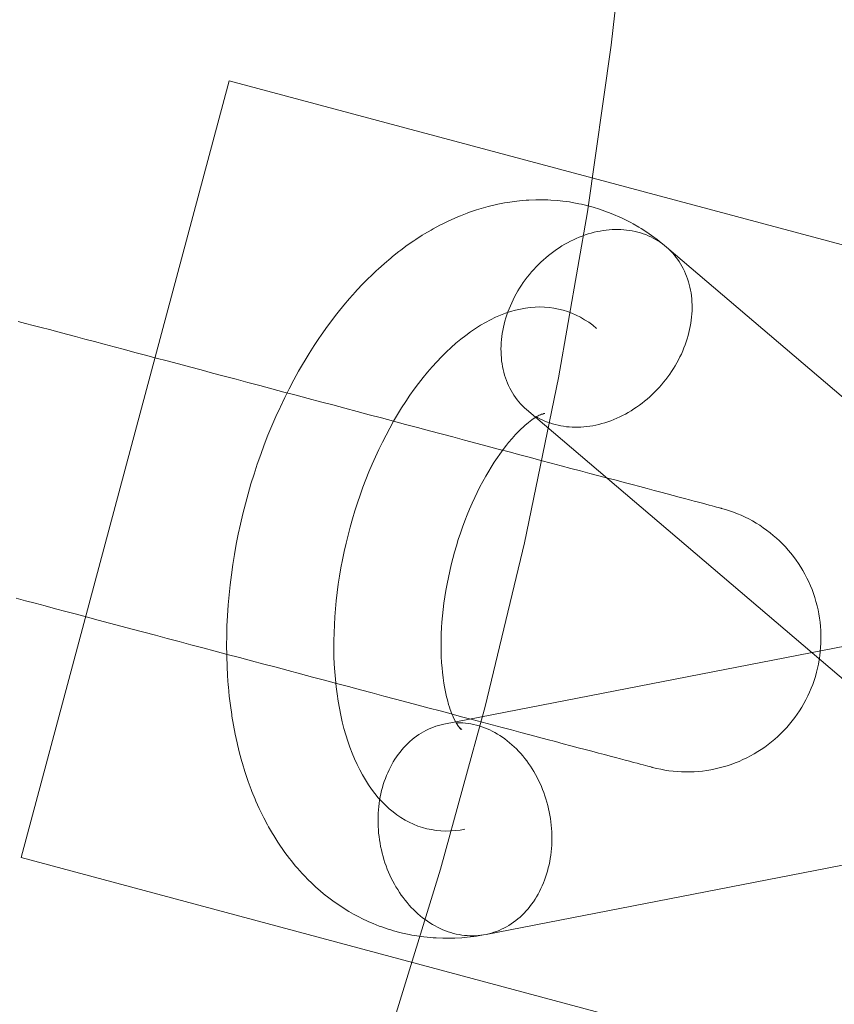
# Model space of a CAD drawing. Units: millimetres. Extents: x 76232 to 84845, y -1739 to 7631.
# Drawn here: x 80451 to 80512, y 2857 to 2931 of the extents above; entities that cross this region are included whole.
import ezdxf

# ---------------------------------------------------------------- set-up
doc = ezdxf.new("R2010")
doc.units = ezdxf.units.MM
doc.header["$MEASUREMENT"] = 0
doc.linetypes.add('Wipeout_Contour', pattern=[1000, 0, -1000])
doc.layers.add('STREFA_Nr_pióra__7', color=7, linetype='Continuous')
doc.layers.add('STREFA_Nr_pióra__7_Nr_pióra__7', color=7, linetype='Continuous', lineweight=18)
doc.layers.add('ZESTAW_Nr_pióra__7_Nr_pióra__7', color=7, linetype='Continuous', lineweight=18)
doc.styles.add('GENERATED_STYLE_1', font='txt')
doc.dimstyles.new('GENERATED_STYLE__1', dxfattribs={"dimtxt": 150, "dimasz": 91.78744, "dimexe": 0.18, "dimexo": 3000, "dimgap": 0.09, "dimtad": 0, "dimdec": 0, "dimlfac": 0.1, "dimzin": 0, "dimdsep": 46, "dimtxsty": 'GENERATED_STYLE_1', "dimblk": 'ARROWHEAD_5', "dimblk1": 'ARROWHEAD_5', "dimblk2": 'ARROWHEAD_5', "dimcen": 0.09, "dimclrd": 7, "dimclre": 7, "dimclrt": 7, "dimazin": 0, "dimtfac": 1, "dimtdec": 4, "dimtmove": 0, "dimatfit": 3, "dimfxl": 0, "dimtolj": 1, "dimtzin": 0, "dimarcsym": 0})
doc.dimstyles.new('GENERATED_STYLE__3', dxfattribs={"dimtxt": 150, "dimasz": 91.78744, "dimexe": 0.18, "dimexo": 0, "dimgap": 0.09, "dimtad": 0, "dimdec": 0, "dimlfac": 0.1, "dimzin": 0, "dimdsep": 46, "dimtxsty": 'GENERATED_STYLE_1', "dimblk": 'ARROWHEAD_5', "dimblk1": 'ARROWHEAD_5', "dimblk2": 'ARROWHEAD_5', "dimcen": 0.09, "dimclrd": 7, "dimclre": 7, "dimclrt": 7, "dimazin": 0, "dimtfac": 1, "dimtdec": 4, "dimtmove": 0, "dimatfit": 3, "dimfxl": 0, "dimtolj": 1, "dimtzin": 0, "dimarcsym": 0})
doc.dimstyles.new('GENERATED_STYLE__4', dxfattribs={"dimtxt": 150, "dimasz": 91.78744, "dimexe": 0.18, "dimexo": 0, "dimgap": 0.09, "dimtad": 0, "dimtih": 1, "dimtoh": 1, "dimdec": 0, "dimlfac": 0.1, "dimzin": 0, "dimdsep": 46, "dimtxsty": 'GENERATED_STYLE_1', "dimblk": 'ARROWHEAD_5', "dimblk1": 'ARROWHEAD_5', "dimblk2": 'ARROWHEAD_5', "dimcen": 0.09, "dimclrd": 7, "dimclre": 7, "dimclrt": 7, "dimazin": 0, "dimtfac": 1, "dimtdec": 4, "dimtmove": 0, "dimatfit": 3, "dimfxl": 0, "dimtolj": 1, "dimtzin": 0, "dimarcsym": 0})

# ---------------------------------------------------------------- blocks, each defined once
blk = doc.blocks.new('*D1')
at = {"layer": 'STREFA_Nr_pióra__7', "linetype": 'Continuous', "lineweight": 0, "true_color": 0x000000}
for points in [[(84744.84, 7631.315), (84719.84, 7538.014), (84769.84, 7538.014)], [(84744.84, -820.935), (84769.84, -727.633), (84719.84, -727.633)]]:
    blk.add_hatch(color=18, dxfattribs=at).paths.add_polyline_path(points)
at = {"layer": 'STREFA_Nr_pióra__7_Nr_pióra__7', "linetype": 'Continuous'}
for p, q in [((84835.42, 7631.315), (81744.84, 7631.315)), ((84744.84, 7631.315), (84719.84, 7538.014)), ((84744.84, 7631.315), (84769.84, 7538.014)), ((84769.84, 7538.014), (84719.84, 7538.014)), ((84744.84, 3599.968), (84744.84, 7538.014)), ((84744.84, -727.633), (84744.84, 3210.413)), ((84744.84, -820.935), (84719.84, -727.633)), ((84719.84, -727.633), (84769.84, -727.633)), ((84744.84, -820.935), (84769.84, -727.633)), ((84835.42, -820.935), (81744.84, -820.935))]:
    blk.add_line(p, q, dxfattribs=at)
at = {"color": 254, "linetype": 'Wipeout_Contour', "lineweight": 0, "ltscale": 339253.804661}
blk.add_wipeout([(84844.84, 3209.447), (84844.84, 3600.934), (84644.84, 3600.934), (84644.84, 3209.447)], dxfattribs=at).dxf.layer = 'STREFA_Nr_pióra__7'
at = {"layer": 'STREFA_Nr_pióra__7_Nr_pióra__7', "insert": (84819.84, 3234.447), "char_height": 150, "attachment_point": 7, "rotation": 90, "style": 'GENERATED_STYLE_1'}
blk.add_mtext('\\A1;{\\fArial|b0|i0|c238|p38;845}', dxfattribs=at)
blk = doc.blocks.new('ARROWHEAD_5')
at = {"color": 0, "linetype": 'Continuous', "lineweight": 0}
blk.add_line((0, 0), (-1, 0), dxfattribs=at)
blk.add_solid([(-1, 0.2679), (0, 0), (-1, -0.2679), (-1, 0.2679)], dxfattribs=at)
blk = doc.blocks.new('*D4')
at = {"layer": 'STREFA_Nr_pióra__7', "linetype": 'Continuous', "lineweight": 0, "true_color": 0x000000}
for points in [[(84292.87, 6021.153), (84267.87, 5927.852), (84317.87, 5927.852)], [(84292.87, 121.153), (84317.87, 214.454), (84267.87, 214.454)]]:
    blk.add_hatch(color=18, dxfattribs=at).paths.add_polyline_path(points)
at = {"layer": 'STREFA_Nr_pióra__7_Nr_pióra__7', "linetype": 'Continuous'}
for p, q in [((84383.449, 6021.153), (84202.29, 6021.153)), ((84292.87, 6021.153), (84267.87, 5927.852)), ((84292.87, 6021.153), (84317.87, 5927.852)), ((84317.87, 5927.852), (84267.87, 5927.852)), ((84292.87, 3265.93), (84292.87, 5927.852)), ((84292.87, 214.454), (84292.87, 2876.376)), ((84292.87, 121.153), (84267.87, 214.454)), ((84267.87, 214.454), (84317.87, 214.454)), ((84292.87, 121.153), (84317.87, 214.454)), ((84383.449, 121.153), (84202.29, 121.153))]:
    blk.add_line(p, q, dxfattribs=at)
at = {"color": 254, "linetype": 'Wipeout_Contour', "lineweight": 0, "ltscale": 337396.102144}
blk.add_wipeout([(84392.87, 2875.41), (84392.87, 3266.897), (84192.87, 3266.897), (84192.87, 2875.41)], dxfattribs=at).dxf.layer = 'STREFA_Nr_pióra__7'
at = {"layer": 'STREFA_Nr_pióra__7_Nr_pióra__7', "insert": (84367.87, 2900.41), "char_height": 150, "attachment_point": 7, "rotation": 90, "style": 'GENERATED_STYLE_1'}
blk.add_mtext('\\A1;{\\fArial|b0|i0|c238|p38;590}', dxfattribs=at)
blk = doc.blocks.new('*D5')
at = {"layer": 'STREFA_Nr_pióra__7', "linetype": 'Continuous', "lineweight": 0, "true_color": 0x000000}
for points in [[(77873.323, -1251.302), (77966.624, -1276.302), (77966.624, -1226.302)], [(82323.323, -1251.302), (82230.022, -1226.302), (82230.022, -1276.302)]]:
    blk.add_hatch(color=18, dxfattribs=at).paths.add_polyline_path(points)
at = {"layer": 'STREFA_Nr_pióra__7_Nr_pióra__7', "linetype": 'Continuous'}
for p, q in [((77873.323, -1341.881), (77873.323, -1160.722)), ((82323.323, -1341.881), (82323.323, -1160.722)), ((77873.323, -1251.302), (77966.624, -1226.302)), ((77966.624, -1226.302), (77966.624, -1276.302)), ((82323.323, -1251.302), (82230.022, -1226.302)), ((82230.022, -1276.302), (82230.022, -1226.302)), ((77873.323, -1251.302), (77966.624, -1276.302)), ((77966.624, -1251.302), (79903.546, -1251.302)), ((80293.1, -1251.302), (82230.022, -1251.302)), ((82323.323, -1251.302), (82230.022, -1276.302))]:
    blk.add_line(p, q, dxfattribs=at)
at = {"color": 254, "linetype": 'Wipeout_Contour', "lineweight": 0, "ltscale": 320432.635604}
blk.add_wipeout([(79902.58, -1351.302), (80294.067, -1351.302), (80294.067, -1151.302), (79902.58, -1151.302)], dxfattribs=at).dxf.layer = 'STREFA_Nr_pióra__7'
at = {"layer": 'STREFA_Nr_pióra__7_Nr_pióra__7', "insert": (79927.58, -1326.302), "char_height": 150, "attachment_point": 7, "style": 'GENERATED_STYLE_1'}
blk.add_mtext('\\A1;{\\fArial|b0|i0|c238|p38;445}', dxfattribs=at)

msp = doc.modelspace()

# ---------------------------------------------------------------- linework, layer by layer
at = {"layer": 'ZESTAW_Nr_pióra__7_Nr_pióra__7', "linetype": 'Continuous'}
for p, q in [((80496.548, 2941.495), (80495.169, 2929.005)), ((80495.169, 2929.005), (80493.398, 2916.564)), ((80493.398, 2916.564), (80491.238, 2904.186)), ((80451.487, 2908.254), (80450.94, 2908.4)), ((80452.056, 2908.103), (80451.487, 2908.254)), ((80452.648, 2907.945), (80452.056, 2908.103)), ((80453.261, 2907.782), (80452.648, 2907.945)), ((80453.895, 2907.614), (80453.261, 2907.782)), ((80454.549, 2907.44), (80453.895, 2907.614)), ((80455.222, 2907.261), (80454.549, 2907.44)), ((80455.915, 2907.077), (80455.222, 2907.261)), ((80456.626, 2906.888), (80455.915, 2907.077)), ((80457.354, 2906.694), (80456.626, 2906.888)), ((80458.099, 2906.496), (80457.354, 2906.694)), ((80458.861, 2906.293), (80458.099, 2906.496)), ((80459.637, 2906.087), (80458.861, 2906.293)), ((80460.428, 2905.876), (80459.637, 2906.087)), ((80461.233, 2905.662), (80460.428, 2905.876)), ((80462.051, 2905.445), (80461.233, 2905.662)), ((80462.881, 2905.224), (80462.051, 2905.445)), ((80463.723, 2905), (80462.881, 2905.224)), ((80464.575, 2904.774), (80463.723, 2905)), ((80465.436, 2904.545), (80464.575, 2904.774)), ((80466.307, 2904.313), (80465.436, 2904.545)), ((80467.185, 2904.079), (80466.307, 2904.313)), ((80468.071, 2903.844), (80467.185, 2904.079)), ((80468.963, 2903.607), (80468.071, 2903.844)), ((80491.238, 2904.186), (80488.69, 2891.881)), ((80469.86, 2903.368), (80468.963, 2903.607)), ((80470.762, 2903.128), (80469.86, 2903.368)), ((80471.667, 2902.888), (80470.762, 2903.128)), ((80472.575, 2902.646), (80471.667, 2902.888)), ((80473.485, 2902.404), (80472.575, 2902.646)), ((80474.395, 2902.162), (80473.485, 2902.404)), ((80475.306, 2901.92), (80474.395, 2902.162)), ((80476.216, 2901.678), (80475.306, 2901.92)), ((80477.124, 2901.436), (80476.216, 2901.678)), ((80478.029, 2901.196), (80477.124, 2901.436)), ((80478.931, 2900.956), (80478.029, 2901.196)), ((80479.828, 2900.717), (80478.931, 2900.956)), ((80480.72, 2900.48), (80479.828, 2900.717)), ((80481.606, 2900.245), (80480.72, 2900.48)), ((80482.484, 2900.011), (80481.606, 2900.245)), ((80483.355, 2899.779), (80482.484, 2900.011)), ((80484.216, 2899.55), (80483.355, 2899.779)), ((80485.068, 2899.324), (80484.216, 2899.55)), ((80485.91, 2899.1), (80485.068, 2899.324)), ((80486.74, 2898.879), (80485.91, 2899.1)), ((80487.558, 2898.662), (80486.74, 2898.879)), ((80488.363, 2898.448), (80487.558, 2898.662)), ((80489.154, 2898.237), (80488.363, 2898.448)), ((80489.93, 2898.031), (80489.154, 2898.237)), ((80490.692, 2897.828), (80489.93, 2898.031)), ((80491.437, 2897.63), (80490.692, 2897.828)), ((80492.165, 2897.436), (80491.437, 2897.63)), ((80492.876, 2897.247), (80492.165, 2897.436)), ((80493.568, 2897.063), (80492.876, 2897.247)), ((80494.242, 2896.884), (80493.568, 2897.063)), ((80494.896, 2896.71), (80494.242, 2896.884)), ((80495.53, 2896.542), (80494.896, 2896.71)), ((80496.143, 2896.379), (80495.53, 2896.542)), ((80496.734, 2896.221), (80496.143, 2896.379)), ((80497.304, 2896.07), (80496.734, 2896.221)), ((80497.851, 2895.924), (80497.304, 2896.07)), ((80498.374, 2895.785), (80497.851, 2895.924)), ((80498.874, 2895.652), (80498.374, 2895.785)), ((80499.35, 2895.526), (80498.874, 2895.652)), ((80499.802, 2895.406), (80499.35, 2895.526)), ((80500.228, 2895.292), (80499.802, 2895.406)), ((80500.628, 2895.186), (80500.228, 2895.292)), ((80501.003, 2895.086), (80500.628, 2895.186)), ((80501.352, 2894.993), (80501.003, 2895.086)), ((80501.674, 2894.908), (80501.352, 2894.993)), ((80501.969, 2894.829), (80501.674, 2894.908)), ((80502.237, 2894.758), (80501.969, 2894.829)), ((80502.477, 2894.694), (80502.237, 2894.758)), ((80502.689, 2894.638), (80502.477, 2894.694)), ((80502.874, 2894.588), (80502.689, 2894.638)), ((80503.031, 2894.547), (80502.874, 2894.588)), ((80503.159, 2894.513), (80503.031, 2894.547)), ((80503.259, 2894.486), (80503.159, 2894.513)), ((80503.331, 2894.467), (80503.259, 2894.486)), ((80503.373, 2894.456), (80503.331, 2894.467)), ((80503.388, 2894.452), (80503.373, 2894.456)), ((80503.69, 2894.366), (80503.388, 2894.452)), ((80503.989, 2894.271), (80503.69, 2894.366)), ((80504.286, 2894.167), (80503.989, 2894.271)), ((80504.579, 2894.054), (80504.286, 2894.167)), ((80504.868, 2893.931), (80504.579, 2894.054)), ((80505.153, 2893.799), (80504.868, 2893.931)), ((80505.434, 2893.658), (80505.153, 2893.799)), ((80505.71, 2893.509), (80505.434, 2893.658)), ((80505.982, 2893.351), (80505.71, 2893.509)), ((80506.248, 2893.185), (80505.982, 2893.351)), ((80506.509, 2893.01), (80506.248, 2893.185)), ((80506.765, 2892.827), (80506.509, 2893.01)), ((80507.014, 2892.636), (80506.765, 2892.827)), ((80507.258, 2892.438), (80507.014, 2892.636)), ((80507.495, 2892.232), (80507.258, 2892.438)), ((80507.726, 2892.018), (80507.495, 2892.232)), ((80507.949, 2891.798), (80507.726, 2892.018)), ((80488.69, 2891.881), (80485.756, 2879.662)), ((80508.166, 2891.57), (80507.949, 2891.798)), ((80508.375, 2891.336), (80508.166, 2891.57)), ((80508.577, 2891.096), (80508.375, 2891.336)), ((80508.772, 2890.849), (80508.577, 2891.096)), ((80508.958, 2890.596), (80508.772, 2890.849)), ((80509.136, 2890.337), (80508.958, 2890.596)), ((80509.307, 2890.073), (80509.136, 2890.337)), ((80509.469, 2889.804), (80509.307, 2890.073)), ((80509.622, 2889.53), (80509.469, 2889.804)), ((80509.766, 2889.251), (80509.622, 2889.53)), ((80509.902, 2888.968), (80509.766, 2889.251)), ((80510.029, 2888.68), (80509.902, 2888.968)), ((80510.147, 2888.389), (80510.029, 2888.68)), ((80510.255, 2888.094), (80510.147, 2888.389)), ((80451.486, 2887.559), (80450.775, 2887.748)), ((80510.354, 2887.796), (80510.255, 2888.094)), ((80510.444, 2887.495), (80510.354, 2887.796)), ((80452.214, 2887.366), (80451.486, 2887.559)), ((80452.959, 2887.168), (80452.214, 2887.366)), ((80453.72, 2886.965), (80452.959, 2887.168)), ((80454.497, 2886.759), (80453.72, 2886.965)), ((80510.525, 2887.191), (80510.444, 2887.495)), ((80510.595, 2886.885), (80510.525, 2887.191)), ((80510.656, 2886.577), (80510.595, 2886.885)), ((80455.288, 2886.548), (80454.497, 2886.759)), ((80456.093, 2886.334), (80455.288, 2886.548)), ((80456.911, 2886.117), (80456.093, 2886.334)), ((80457.741, 2885.896), (80456.911, 2886.117)), ((80510.708, 2886.267), (80510.656, 2886.577)), ((80510.749, 2885.956), (80510.708, 2886.267)), ((80458.583, 2885.672), (80457.741, 2885.896)), ((80459.435, 2885.446), (80458.583, 2885.672)), ((80460.296, 2885.216), (80459.435, 2885.446)), ((80510.781, 2885.643), (80510.749, 2885.956)), ((80510.803, 2885.33), (80510.781, 2885.643)), ((80461.167, 2884.985), (80460.296, 2885.216)), ((80462.045, 2884.751), (80461.167, 2884.985)), ((80462.931, 2884.516), (80462.045, 2884.751)), ((80510.815, 2885.016), (80510.803, 2885.33)), ((80510.81, 2884.388), (80510.817, 2884.702)), ((80510.817, 2884.702), (80510.815, 2885.016)), ((80463.823, 2884.279), (80462.931, 2884.516)), ((80464.72, 2884.04), (80463.823, 2884.279)), ((80465.622, 2883.8), (80464.72, 2884.04)), ((80510.765, 2883.761), (80510.792, 2884.074)), ((80510.792, 2884.074), (80510.81, 2884.388)), ((80466.527, 2883.559), (80465.622, 2883.8)), ((80467.435, 2883.318), (80466.527, 2883.559)), ((80468.345, 2883.076), (80467.435, 2883.318)), ((80510.681, 2883.139), (80510.728, 2883.449)), ((80510.728, 2883.449), (80510.765, 2883.761)), ((80469.255, 2882.834), (80468.345, 2883.076)), ((80470.166, 2882.592), (80469.255, 2882.834)), ((80471.076, 2882.35), (80470.166, 2882.592)), ((80510.482, 2882.218), (80510.558, 2882.522)), ((80510.558, 2882.522), (80510.624, 2882.83)), ((80510.624, 2882.83), (80510.681, 2883.139)), ((80471.984, 2882.108), (80471.076, 2882.35)), ((80472.889, 2881.867), (80471.984, 2882.108)), ((80473.791, 2881.628), (80472.889, 2881.867)), ((80510.301, 2881.616), (80510.396, 2881.915)), ((80510.396, 2881.915), (80510.482, 2882.218)), ((80474.688, 2881.389), (80473.791, 2881.628)), ((80475.58, 2881.152), (80474.688, 2881.389)), ((80476.465, 2880.916), (80475.58, 2881.152)), ((80509.961, 2880.738), (80510.083, 2881.027)), ((80510.083, 2881.027), (80510.197, 2881.32)), ((80510.197, 2881.32), (80510.301, 2881.616)), ((80477.344, 2880.683), (80476.465, 2880.916)), ((80478.214, 2880.451), (80477.344, 2880.683)), ((80479.076, 2880.222), (80478.214, 2880.451)), ((80509.688, 2880.171), (80509.829, 2880.452)), ((80509.829, 2880.452), (80509.961, 2880.738)), ((80479.928, 2879.995), (80479.076, 2880.222)), ((80480.77, 2879.772), (80479.928, 2879.995)), ((80481.6, 2879.551), (80480.77, 2879.772)), ((80482.418, 2879.333), (80481.6, 2879.551)), ((80485.756, 2879.662), (80482.441, 2867.542)), ((80509.215, 2879.357), (80509.381, 2879.624)), ((80509.381, 2879.624), (80509.539, 2879.895)), ((80509.539, 2879.895), (80509.688, 2880.171)), ((80483.222, 2879.119), (80482.418, 2879.333)), ((80484.014, 2878.909), (80483.222, 2879.119)), ((80484.79, 2878.702), (80484.014, 2878.909)), ((80508.666, 2878.591), (80508.857, 2878.841)), ((80508.857, 2878.841), (80509.04, 2879.096)), ((80509.04, 2879.096), (80509.215, 2879.357)), ((80485.551, 2878.5), (80484.79, 2878.702)), ((80486.297, 2878.302), (80485.551, 2878.5)), ((80487.025, 2878.108), (80486.297, 2878.302)), ((80487.736, 2877.919), (80487.025, 2878.108)), ((80508.048, 2877.88), (80508.262, 2878.11)), ((80508.262, 2878.11), (80508.468, 2878.347)), ((80508.468, 2878.347), (80508.666, 2878.591)), ((80488.428, 2877.735), (80487.736, 2877.919)), ((80489.102, 2877.556), (80488.428, 2877.735)), ((80489.756, 2877.382), (80489.102, 2877.556)), ((80490.39, 2877.213), (80489.756, 2877.382)), ((80507.366, 2877.23), (80507.6, 2877.439)), ((80507.6, 2877.439), (80507.828, 2877.656)), ((80507.828, 2877.656), (80508.048, 2877.88)), ((80491.003, 2877.05), (80490.39, 2877.213)), ((80491.594, 2876.893), (80491.003, 2877.05)), ((80492.164, 2876.742), (80491.594, 2876.893)), ((80492.711, 2876.596), (80492.164, 2876.742)), ((80493.234, 2876.457), (80492.711, 2876.596)), ((80506.367, 2876.469), (80506.626, 2876.647)), ((80506.626, 2876.647), (80506.879, 2876.834)), ((80506.879, 2876.834), (80507.125, 2877.028)), ((80507.125, 2877.028), (80507.366, 2877.23)), ((80493.734, 2876.324), (80493.234, 2876.457)), ((80494.21, 2876.197), (80493.734, 2876.324)), ((80494.661, 2876.077), (80494.21, 2876.197)), ((80495.088, 2875.964), (80494.661, 2876.077)), ((80495.488, 2875.857), (80495.088, 2875.964)), ((80495.863, 2875.758), (80495.488, 2875.857)), ((80504.998, 2875.703), (80505.281, 2875.839)), ((80505.281, 2875.839), (80505.56, 2875.984)), ((80505.56, 2875.984), (80505.834, 2876.137)), ((80505.834, 2876.137), (80506.103, 2876.299)), ((80506.103, 2876.299), (80506.367, 2876.469)), ((80496.212, 2875.665), (80495.863, 2875.758)), ((80496.534, 2875.579), (80496.212, 2875.665)), ((80496.829, 2875.501), (80496.534, 2875.579)), ((80497.096, 2875.43), (80496.829, 2875.501)), ((80497.337, 2875.366), (80497.096, 2875.43)), ((80497.549, 2875.309), (80497.337, 2875.366)), ((80497.734, 2875.26), (80497.549, 2875.309)), ((80497.891, 2875.219), (80497.734, 2875.26)), ((80498.019, 2875.184), (80497.891, 2875.219)), ((80498.119, 2875.158), (80498.019, 2875.184)), ((80498.19, 2875.139), (80498.119, 2875.158)), ((80498.233, 2875.127), (80498.19, 2875.139)), ((80498.248, 2875.124), (80498.233, 2875.127)), ((80498.248, 2875.124), (80498.552, 2875.048)), ((80503.221, 2875.081), (80503.525, 2875.161)), ((80503.525, 2875.161), (80503.826, 2875.251)), ((80503.826, 2875.251), (80504.124, 2875.35)), ((80504.124, 2875.35), (80504.419, 2875.459)), ((80504.419, 2875.459), (80504.71, 2875.576)), ((80504.71, 2875.576), (80504.998, 2875.703)), ((80498.552, 2875.048), (80498.859, 2874.981)), ((80498.859, 2874.981), (80499.168, 2874.925)), ((80499.168, 2874.925), (80499.479, 2874.878)), ((80499.479, 2874.878), (80499.791, 2874.841)), ((80499.791, 2874.841), (80500.104, 2874.813)), ((80500.104, 2874.813), (80500.418, 2874.796)), ((80500.418, 2874.796), (80500.732, 2874.788)), ((80500.732, 2874.788), (80501.046, 2874.79)), ((80501.046, 2874.79), (80501.36, 2874.802)), ((80501.36, 2874.802), (80501.673, 2874.824)), ((80501.673, 2874.824), (80501.986, 2874.856)), ((80501.986, 2874.856), (80502.297, 2874.898)), ((80502.297, 2874.898), (80502.607, 2874.949)), ((80502.607, 2874.949), (80502.915, 2875.01)), ((80502.915, 2875.01), (80503.221, 2875.081)), ((80482.441, 2867.542), (80478.746, 2855.531))]:
    msp.add_line(p, q, dxfattribs=at)
at = {"layer": 'ZESTAW_Nr_pióra__7_Nr_pióra__7', "linetype": 'Continuous', "flags": 128}
msp.add_lwpolyline([(80451.155, 2868.4), (80466.684, 2926.355), (82446.354, 2395.905, -0.900488), (82430.824, 2337.949)], format="xyb", close=True, dxfattribs=at)
for points in [[(80489.6, 2901.281), (80489.669, 2901.24), (80489.848, 2901.142), (80490.03, 2901.051), (80490.216, 2900.967), (80490.406, 2900.889), (80490.6, 2900.819), (80490.797, 2900.755), (80490.998, 2900.698), (80491.201, 2900.649), (80491.407, 2900.607), (80491.616, 2900.571), (80491.828, 2900.543), (80492.041, 2900.523), (80492.257, 2900.509), (80492.474, 2900.503), (80492.693, 2900.504), (80492.914, 2900.512), (80493.135, 2900.528), (80493.357, 2900.551), (80493.581, 2900.581), (80493.804, 2900.618), (80494.028, 2900.663), (80494.252, 2900.715), (80494.476, 2900.773), (80494.699, 2900.839), (80494.922, 2900.912), (80495.144, 2900.991), (80495.364, 2901.077), (80495.584, 2901.17), (80495.802, 2901.27), (80496.018, 2901.376), (80496.233, 2901.489), (80496.445, 2901.608), (80496.655, 2901.733), (80496.863, 2901.864), (80497.067, 2902.001), (80497.269, 2902.144), (80497.467, 2902.293), (80497.663, 2902.447), (80497.854, 2902.606), (80498.042, 2902.771), (80498.226, 2902.94), (80498.406, 2903.115), (80498.582, 2903.294), (80498.753, 2903.478), (80498.92, 2903.666), (80499.082, 2903.858), (80499.239, 2904.055), (80499.39, 2904.255), (80499.537, 2904.458), (80499.678, 2904.665), (80499.814, 2904.875), (80499.944, 2905.089), (80500.068, 2905.304), (80500.186, 2905.523), (80500.298, 2905.744), (80500.404, 2905.966), (80500.504, 2906.191), (80500.598, 2906.418), (80500.685, 2906.645), (80500.765, 2906.874), (80500.839, 2907.105), (80500.906, 2907.335), (80500.967, 2907.567), (80501.021, 2907.798), (80501.067, 2908.03), (80501.107, 2908.262), (80501.14, 2908.493), (80501.166, 2908.724), (80501.185, 2908.953), (80501.197, 2909.182), (80501.202, 2909.409), (80501.2, 2909.635), (80501.191, 2909.86), (80501.175, 2910.082), (80501.152, 2910.302), (80501.122, 2910.52), (80501.085, 2910.735), (80501.041, 2910.947), (80500.99, 2911.156), (80500.933, 2911.362), (80500.868, 2911.565), (80500.797, 2911.764), (80500.719, 2911.959), (80500.635, 2912.15), (80500.544, 2912.337), (80500.447, 2912.519), (80500.343, 2912.697), (80500.234, 2912.87), (80500.118, 2913.038), (80499.996, 2913.201), (80499.869, 2913.359), (80499.736, 2913.512), (80499.597, 2913.659), (80499.452, 2913.8), (80499.303, 2913.935), (80499.148, 2914.064), (80498.748, 2914.389), (80498.587, 2914.513), (80498.175, 2914.813), (80498.009, 2914.931), (80497.837, 2915.044), (80497.414, 2915.32), (80497.237, 2915.426), (80496.804, 2915.677), (80496.622, 2915.776), (80496.179, 2916.001), (80495.993, 2916.095), (80495.804, 2916.181), (80495.351, 2916.38), (80495.158, 2916.459), (80494.696, 2916.632), (80494.5, 2916.704), (80494.301, 2916.768), (80493.831, 2916.914), (80493.63, 2916.971), (80493.153, 2917.09), (80492.95, 2917.14), (80492.745, 2917.181), (80492.261, 2917.273), (80492.055, 2917.307), (80491.565, 2917.372), (80491.359, 2917.398), (80491.151, 2917.416), (80490.657, 2917.453), (80490.45, 2917.463), (80489.95, 2917.473), (80489.744, 2917.475), (80489.537, 2917.47), (80489.035, 2917.453), (80488.831, 2917.439), (80488.326, 2917.395), (80488.122, 2917.374), (80487.615, 2917.304), (80487.415, 2917.275), (80487.215, 2917.238), (80486.708, 2917.141), (80486.512, 2917.097), (80486.003, 2916.974), (80485.811, 2916.922), (80485.303, 2916.774), (80485.114, 2916.715), (80484.606, 2916.541), (80484.423, 2916.476), (80483.916, 2916.277), (80483.737, 2916.206), (80483.232, 2915.982), (80483.059, 2915.904), (80482.556, 2915.657), (80482.389, 2915.573), (80481.889, 2915.303), (80481.729, 2915.213), (80481.232, 2914.92), (80481.079, 2914.825), (80480.586, 2914.51), (80480.44, 2914.411), (80479.952, 2914.074), (80479.467, 2913.713), (80479.331, 2913.612), (80478.852, 2913.232), (80478.724, 2913.126), (80478.251, 2912.726), (80477.781, 2912.305), (80477.665, 2912.199), (80477.203, 2911.759), (80477.095, 2911.651), (80476.641, 2911.194), (80476.192, 2910.717), (80476.096, 2910.61), (80475.656, 2910.117), (80475.221, 2909.605), (80474.793, 2909.075), (80474.713, 2908.974), (80474.295, 2908.43), (80473.884, 2907.869), (80473.481, 2907.291), (80473.416, 2907.199), (80473.024, 2906.609), (80472.64, 2906.005), (80472.264, 2905.386), (80472.216, 2905.303), (80471.852, 2904.675), (80471.498, 2904.034), (80471.153, 2903.379), (80470.819, 2902.713), (80470.494, 2902.035), (80470.467, 2901.976), (80470.156, 2901.293), (80469.856, 2900.601), (80469.567, 2899.899), (80469.29, 2899.188), (80469.024, 2898.47), (80468.771, 2897.744), (80468.529, 2897.012), (80468.3, 2896.275), (80468.084, 2895.532), (80467.881, 2894.785), (80467.691, 2894.035), (80467.514, 2893.282), (80467.351, 2892.527), (80467.202, 2891.771), (80467.066, 2891.015), (80466.945, 2890.258), (80466.837, 2889.503), (80466.744, 2888.75), (80466.665, 2887.999), (80466.6, 2887.252), (80466.544, 2886.437), (80466.508, 2885.693), (80466.487, 2884.953), (80466.48, 2884.221), (80466.488, 2883.495), (80466.49, 2883.399), (80466.513, 2882.676), (80466.55, 2881.96), (80466.602, 2881.254), (80466.613, 2881.142), (80466.681, 2880.441), (80466.763, 2879.75), (80466.86, 2879.071), (80466.88, 2878.944), (80466.992, 2878.271), (80467.119, 2877.612), (80467.26, 2876.966), (80467.291, 2876.826), (80467.448, 2876.19), (80467.618, 2875.569), (80467.659, 2875.421), (80467.845, 2874.811), (80467.895, 2874.662), (80468.097, 2874.064), (80468.312, 2873.483), (80468.372, 2873.329), (80468.603, 2872.762), (80468.671, 2872.607), (80468.917, 2872.055), (80469.176, 2871.522), (80469.255, 2871.363), (80469.528, 2870.847), (80469.616, 2870.689), (80469.904, 2870.189), (80470, 2870.033), (80470.302, 2869.551), (80470.407, 2869.396), (80470.723, 2868.934), (80470.835, 2868.781), (80471.166, 2868.338), (80471.286, 2868.188), (80471.63, 2867.766), (80471.758, 2867.619), (80472.115, 2867.217), (80472.25, 2867.074), (80472.62, 2866.695), (80472.762, 2866.555), (80473.144, 2866.199), (80473.293, 2866.064), (80473.688, 2865.73), (80473.843, 2865.6), (80474.004, 2865.476), (80474.411, 2865.166), (80474.577, 2865.047), (80474.995, 2864.761), (80475.167, 2864.648), (80475.596, 2864.387), (80475.773, 2864.281), (80475.954, 2864.181), (80476.394, 2863.945), (80476.579, 2863.852), (80477.029, 2863.641), (80477.218, 2863.555), (80477.41, 2863.476), (80477.869, 2863.292), (80478.065, 2863.22), (80478.532, 2863.062), (80478.73, 2862.998), (80478.931, 2862.941), (80479.406, 2862.81), (80479.609, 2862.761), (80480.09, 2862.657), (80480.295, 2862.616), (80480.501, 2862.582), (80480.988, 2862.506), (80481.195, 2862.48), (80481.687, 2862.431), (80481.894, 2862.413), (80482.102, 2862.403), (80482.599, 2862.381), (80482.806, 2862.378), (80483.307, 2862.384), (80483.513, 2862.389), (80484.017, 2862.422), (80484.221, 2862.435), (80484.425, 2862.457), (80484.931, 2862.516), (80485.132, 2862.545), (80485.64, 2862.631), (80485.838, 2862.667), (80486.035, 2862.712), (80486.23, 2862.764), (80486.423, 2862.823), (80486.614, 2862.891), (80486.803, 2862.965), (80486.989, 2863.048), (80487.172, 2863.137), (80487.353, 2863.234), (80487.53, 2863.338), (80487.705, 2863.449), (80487.876, 2863.568), (80488.043, 2863.692), (80488.206, 2863.824), (80488.366, 2863.962), (80488.522, 2864.107), (80488.673, 2864.258), (80488.82, 2864.416), (80488.963, 2864.579), (80489.101, 2864.748), (80489.234, 2864.923), (80489.362, 2865.103), (80489.486, 2865.289), (80489.604, 2865.48), (80489.716, 2865.675), (80489.824, 2865.876), (80489.926, 2866.081), (80490.022, 2866.29), (80490.113, 2866.504), (80490.198, 2866.722), (80490.277, 2866.943), (80490.35, 2867.168), (80490.417, 2867.396), (80490.478, 2867.627), (80490.533, 2867.861), (80490.581, 2868.098), (80490.624, 2868.337), (80490.66, 2868.578), (80490.69, 2868.821), (80490.713, 2869.066), (80490.73, 2869.312), (80490.741, 2869.56), (80490.745, 2869.808), (80490.743, 2870.057), (80490.735, 2870.307), (80490.72, 2870.556), (80490.699, 2870.806), (80490.671, 2871.055), (80490.637, 2871.304), (80490.597, 2871.552), (80490.55, 2871.799), (80490.498, 2872.045), (80490.439, 2872.289), (80490.374, 2872.531), (80490.303, 2872.772), (80490.226, 2873.01), (80490.143, 2873.246), (80490.055, 2873.479), (80489.961, 2873.709), (80489.861, 2873.936), (80489.755, 2874.16), (80489.644, 2874.38), (80489.528, 2874.596), (80489.407, 2874.808), (80489.28, 2875.016), (80489.149, 2875.219), (80489.012, 2875.418), (80488.871, 2875.612), (80488.726, 2875.801), (80488.576, 2875.984), (80488.422, 2876.163), (80488.264, 2876.335), (80488.101, 2876.502), (80487.935, 2876.663), (80487.766, 2876.818), (80487.593, 2876.967), (80487.416, 2877.11), (80487.237, 2877.245), (80487.054, 2877.375), (80486.869, 2877.497), (80486.681, 2877.613), (80486.491, 2877.721), (80486.299, 2877.823), (80486.104, 2877.917), (80485.908, 2878.004), (80485.71, 2878.083), (80485.511, 2878.155), (80485.311, 2878.22), (80485.109, 2878.277), (80484.907, 2878.326), (80484.704, 2878.367), (80484.5, 2878.401), (80484.297, 2878.427), (80484.093, 2878.445), (80483.889, 2878.455), (80483.686, 2878.458), (80483.605, 2878.456)], [(80522.741, 2872.949), (80488.847, 2901.824), (80488.697, 2901.96), (80488.553, 2902.101), (80488.414, 2902.248), (80488.281, 2902.4), (80488.154, 2902.558), (80488.032, 2902.721), (80487.916, 2902.889), (80487.806, 2903.062), (80487.703, 2903.24), (80487.606, 2903.423), (80487.515, 2903.61), (80487.431, 2903.801), (80487.353, 2903.996), (80487.282, 2904.195), (80487.217, 2904.397), (80487.16, 2904.603), (80487.109, 2904.812), (80487.065, 2905.025), (80487.028, 2905.24), (80486.998, 2905.457), (80486.975, 2905.677), (80486.959, 2905.9), (80486.949, 2906.124), (80486.947, 2906.35), (80486.952, 2906.577), (80486.964, 2906.806), (80486.983, 2907.036), (80487.01, 2907.266), (80487.043, 2907.498), (80487.082, 2907.729), (80487.129, 2907.961), (80487.183, 2908.193), (80487.244, 2908.424), (80487.311, 2908.655), (80487.385, 2908.885), (80487.465, 2909.114), (80487.552, 2909.342), (80487.646, 2909.568), (80487.746, 2909.793), (80487.852, 2910.016), (80487.964, 2910.236), (80488.082, 2910.455), (80488.206, 2910.671), (80488.336, 2910.884), (80488.472, 2911.094), (80488.613, 2911.301), (80488.76, 2911.505), (80488.911, 2911.705), (80489.068, 2911.901), (80489.23, 2912.093), (80489.397, 2912.281), (80489.568, 2912.465), (80489.744, 2912.644), (80489.923, 2912.819), (80490.107, 2912.989), (80490.295, 2913.153), (80490.487, 2913.313), (80490.682, 2913.467), (80490.881, 2913.615), (80491.083, 2913.758), (80491.287, 2913.895), (80491.495, 2914.026), (80491.705, 2914.152), (80491.917, 2914.27), (80492.131, 2914.383), (80492.348, 2914.489), (80492.566, 2914.589), (80492.785, 2914.682), (80493.006, 2914.768), (80493.228, 2914.848), (80493.451, 2914.92), (80493.674, 2914.986), (80493.898, 2915.045), (80494.122, 2915.096), (80494.346, 2915.141), (80494.569, 2915.178), (80494.792, 2915.208), (80495.015, 2915.231), (80495.236, 2915.247), (80495.457, 2915.255), (80495.676, 2915.256), (80495.893, 2915.25), (80496.109, 2915.237), (80496.322, 2915.216), (80496.533, 2915.188), (80496.742, 2915.153), (80496.949, 2915.11), (80497.152, 2915.061), (80497.353, 2915.004), (80497.55, 2914.941), (80497.744, 2914.87), (80497.934, 2914.793), (80498.12, 2914.708), (80498.302, 2914.617), (80498.481, 2914.52), (80498.654, 2914.415), (80498.824, 2914.305), (80498.988, 2914.188), (80499.148, 2914.064), (80499.303, 2913.935), (80533.196, 2885.06)], [(80494.075, 2907.88), (80493.787, 2908.113), (80493.491, 2908.329), (80493.189, 2908.526), (80492.88, 2908.706), (80492.564, 2908.867), (80492.242, 2909.009), (80491.915, 2909.133), (80491.582, 2909.238), (80491.244, 2909.323), (80490.902, 2909.39), (80490.555, 2909.438), (80490.204, 2909.466), (80489.849, 2909.476), (80489.49, 2909.466), (80489.129, 2909.437), (80488.765, 2909.389), (80488.398, 2909.322), (80488.03, 2909.236), (80487.66, 2909.13), (80487.289, 2909.006), (80486.917, 2908.864), (80486.544, 2908.702), (80486.171, 2908.522), (80485.799, 2908.324), (80485.426, 2908.108), (80485.055, 2907.874), (80484.686, 2907.623), (80484.317, 2907.354), (80483.951, 2907.068), (80483.588, 2906.765), (80483.227, 2906.446), (80482.869, 2906.11), (80482.514, 2905.759), (80482.163, 2905.392), (80481.817, 2905.01), (80481.475, 2904.613), (80481.138, 2904.202), (80480.806, 2903.776), (80480.479, 2903.337), (80480.158, 2902.885), (80479.843, 2902.42), (80479.535, 2901.943), (80479.234, 2901.454), (80478.939, 2900.954), (80478.652, 2900.443), (80478.372, 2899.922), (80478.1, 2899.391), (80477.837, 2898.85), (80477.581, 2898.301), (80477.335, 2897.744), (80477.097, 2897.179), (80476.868, 2896.607), (80476.649, 2896.028), (80476.439, 2895.443), (80476.239, 2894.853), (80476.049, 2894.258), (80475.869, 2893.659), (80475.699, 2893.056), (80475.54, 2892.45), (80475.392, 2891.842), (80475.254, 2891.231), (80475.127, 2890.62), (80475.011, 2890.007), (80474.907, 2889.395), (80474.814, 2888.783), (80474.732, 2888.172), (80474.661, 2887.563), (80474.602, 2886.957), (80474.554, 2886.353), (80474.519, 2885.753), (80474.494, 2885.157), (80474.482, 2884.565), (80474.481, 2883.979), (80474.492, 2883.399), (80474.514, 2882.825), (80474.548, 2882.258), (80474.594, 2881.698), (80474.651, 2881.147), (80474.72, 2880.604), (80474.8, 2880.07), (80474.892, 2879.546), (80474.994, 2879.033), (80475.109, 2878.53), (80475.234, 2878.038), (80475.37, 2877.557), (80475.516, 2877.089), (80475.674, 2876.634), (80475.842, 2876.191), (80476.02, 2875.762), (80476.209, 2875.347), (80476.407, 2874.946), (80476.616, 2874.56), (80476.834, 2874.189), (80477.061, 2873.834), (80477.297, 2873.494), (80477.542, 2873.17), (80477.796, 2872.863), (80478.059, 2872.573), (80478.329, 2872.299), (80478.608, 2872.043), (80478.894, 2871.805), (80479.187, 2871.584), (80479.488, 2871.381), (80479.795, 2871.196), (80480.109, 2871.03), (80480.429, 2870.882), (80480.755, 2870.753), (80481.086, 2870.643), (80481.422, 2870.552), (80481.764, 2870.48), (80482.109, 2870.427), (80482.459, 2870.393), (80482.813, 2870.378), (80483.171, 2870.382), (80483.531, 2870.406), (80483.895, 2870.448), (80484.26, 2870.51)], [(80490.214, 2901.524), (80490.177, 2901.524), (80490.134, 2901.518), (80490.08, 2901.482), (80490.027, 2901.49), (80489.961, 2901.466), (80489.887, 2901.435), (80489.805, 2901.396), (80489.714, 2901.349), (80489.614, 2901.293), (80489.505, 2901.229), (80489.247, 2901.05), (80489.127, 2900.961), (80488.996, 2900.861), (80488.737, 2900.642), (80488.596, 2900.516), (80488.446, 2900.379), (80488.187, 2900.118), (80488.027, 2899.953), (80487.771, 2899.666), (80487.518, 2899.369), (80487.349, 2899.161), (80487.101, 2898.838), (80486.857, 2898.505), (80486.682, 2898.254), (80486.444, 2897.897), (80486.211, 2897.53), (80486.031, 2897.237), (80485.806, 2896.848), (80485.587, 2896.451), (80485.373, 2896.046), (80485.166, 2895.633), (80484.993, 2895.272), (80484.796, 2894.84), (80484.606, 2894.402), (80484.423, 2893.957), (80484.248, 2893.508), (80484.079, 2893.053), (80483.919, 2892.594), (80483.766, 2892.131), (80483.621, 2891.664), (80483.484, 2891.194), (80483.356, 2890.721), (80483.236, 2890.246), (80483.124, 2889.77), (80483.021, 2889.292), (80482.926, 2888.814), (80482.84, 2888.335), (80482.763, 2887.856), (80482.695, 2887.378), (80482.636, 2886.901), (80482.586, 2886.426), (80482.545, 2885.953), (80482.519, 2885.554), (80482.497, 2885.092), (80482.484, 2884.635), (80482.479, 2884.181), (80482.484, 2883.731), (80482.496, 2883.388), (80482.519, 2882.954), (80482.551, 2882.526), (80482.581, 2882.222), (80482.629, 2881.812), (80482.687, 2881.408), (80482.732, 2881.144), (80482.806, 2880.761), (80482.888, 2880.385), (80482.946, 2880.163), (80483.044, 2879.809), (80483.107, 2879.615), (80483.168, 2879.436), (80483.286, 2879.118), (80483.35, 2878.967), (80483.411, 2878.83), (80483.548, 2878.548), (80483.612, 2878.438), (80483.728, 2878.255), (80483.78, 2878.181), (80483.829, 2878.118), (80483.916, 2878.021), (80484.02, 2877.943)], [(80490.084, 2901.507), (80490.027, 2901.487), (80490.002, 2901.479)], [(80490.063, 2901.488), (80490.016, 2901.484)], [(80466.595, 2887.187), (80466.6, 2887.252)], [(80526.391, 2886.847), (80482.683, 2878.353), (80482.486, 2878.308), (80482.291, 2878.256), (80482.098, 2878.197), (80481.907, 2878.129), (80481.718, 2878.055), (80481.532, 2877.972), (80481.349, 2877.883), (80481.168, 2877.786), (80480.99, 2877.682), (80480.816, 2877.571), (80480.645, 2877.452), (80480.478, 2877.327), (80480.314, 2877.196), (80480.155, 2877.057), (80479.999, 2876.913), (80479.848, 2876.762), (80479.7, 2876.604), (80479.558, 2876.441), (80479.42, 2876.272), (80479.287, 2876.097), (80479.159, 2875.917), (80479.035, 2875.731), (80478.917, 2875.54), (80478.804, 2875.345), (80478.697, 2875.144), (80478.595, 2874.939), (80478.499, 2874.729), (80478.408, 2874.516), (80478.323, 2874.298), (80478.244, 2874.077), (80478.171, 2873.852), (80478.104, 2873.624), (80478.043, 2873.393), (80477.988, 2873.159), (80477.94, 2872.922), (80477.897, 2872.683), (80477.861, 2872.442), (80477.831, 2872.198), (80477.808, 2871.954), (80477.791, 2871.707), (80477.78, 2871.46), (80477.776, 2871.212), (80477.778, 2870.963), (80477.786, 2870.713), (80477.801, 2870.464), (80477.822, 2870.214), (80477.85, 2869.965), (80477.884, 2869.716), (80477.924, 2869.468), (80477.97, 2869.221), (80478.023, 2868.975), (80478.082, 2868.731), (80478.147, 2868.488), (80478.218, 2868.248), (80478.295, 2868.01), (80478.377, 2867.774), (80478.466, 2867.541), (80478.56, 2867.311), (80478.66, 2867.084), (80478.766, 2866.86), (80478.877, 2866.64), (80478.993, 2866.424), (80479.114, 2866.212), (80479.241, 2866.004), (80479.372, 2865.801), (80479.508, 2865.602), (80479.649, 2865.408), (80479.795, 2865.219), (80479.945, 2865.035), (80480.099, 2864.857), (80480.257, 2864.684), (80480.42, 2864.517), (80480.586, 2864.356), (80480.755, 2864.201), (80480.928, 2864.053), (80481.105, 2863.91), (80481.284, 2863.774), (80481.467, 2863.645), (80481.652, 2863.523), (80481.84, 2863.407), (80482.03, 2863.299), (80482.222, 2863.197), (80482.417, 2863.103), (80482.613, 2863.016), (80482.811, 2862.937), (80483.01, 2862.865), (80483.21, 2862.8), (80483.412, 2862.743), (80483.614, 2862.694), (80483.817, 2862.653), (80484.021, 2862.619), (80484.224, 2862.593), (80484.428, 2862.575), (80484.632, 2862.565), (80484.835, 2862.562), (80485.037, 2862.567), (80485.239, 2862.581), (80485.44, 2862.602), (80485.64, 2862.631), (80485.838, 2862.667), (80529.546, 2871.162)], [(80483.615, 2878.438), (80483.671, 2878.341)], [(80483.831, 2878.118), (80483.874, 2878.064), (80483.954, 2877.987), (80483.989, 2877.961)], [(80483.868, 2878.075), (80483.907, 2878.048), (80483.925, 2878.045), (80483.858, 2878.086)]]:
    msp.add_lwpolyline(points, dxfattribs=at)

# ---------------------------------------------------------------- next in the draw order: dimensions: what is measured, and where the dimension line sits
at = {"layer": 'STREFA_Nr_pióra__7', "linetype": 'Continuous'}
dim = msp.add_linear_dim(base=(84744.84, 7631.315), p1=(79973.567, -820.935), p2=(79972.492, 7631.315), angle=90, dimstyle='GENERATED_STYLE__1', dxfattribs=at)
dim.commit()
dim.dimension.update_dxf_attribs({"geometry": '*D1', "text_midpoint": (84744.84, 3405.19), "dimtype": 160, "text_rotation": 90})

# ---------------------------------------------------------------- next in the draw order: dimensions: what is measured, and where the dimension line sits
dim = msp.add_linear_dim(base=(84292.87, 6021.153), p1=(80323.613, 121.153), p2=(80323.574, 6021.153), angle=90, dimstyle='GENERATED_STYLE__3', dxfattribs=at)
dim.commit()
dim.dimension.update_dxf_attribs({"geometry": '*D4', "text_midpoint": (84292.87, 3071.153), "dimtype": 160, "text_rotation": 90})

# ---------------------------------------------------------------- next in the draw order: dimensions: what is measured, and where the dimension line sits
dim = msp.add_linear_dim(base=(82323.323, -1251.302), p1=(77873.323, 3544.267), p2=(82323.323, 3544.267), dimstyle='GENERATED_STYLE__4', dxfattribs=at)
dim.commit()
dim.dimension.update_dxf_attribs({"geometry": '*D5', "text_midpoint": (80098.323, -1251.302), "dimtype": 160})

doc.saveas('drawing.dxf')
